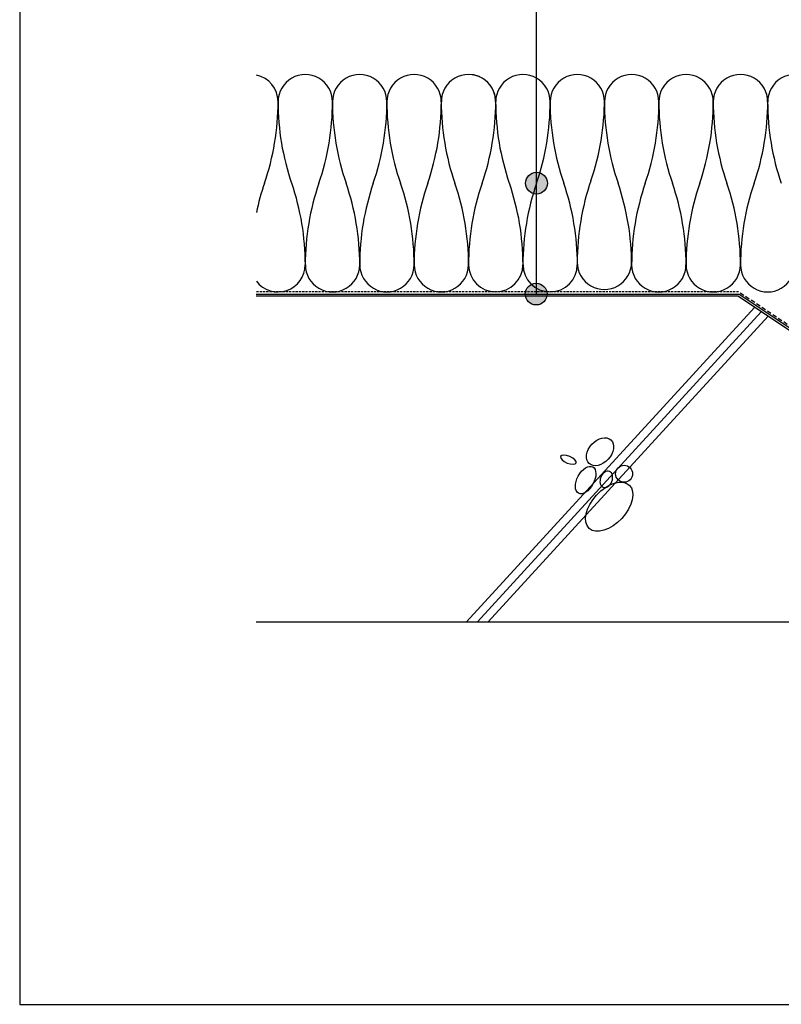
# Model space of a CAD drawing. Units: millimetres. Extents: x 10 to 305, y 13 to 223.
# Drawn here: x 10 to 97, y 22 to 135 of the extents above; entities that cross this region are included whole.
import ezdxf

# ---------------------------------------------------------------- set-up
doc = ezdxf.new("R2010")
doc.units = ezdxf.units.MM
doc.linetypes.add('BORDER', pattern=[44.45, 12.7, -6.35, 12.7, -6.35, 0, -6.35])
doc.linetypes.add('HIDDEN', pattern=[0.375, 0.25, -0.125])
doc.layers.get('0').update_dxf_attribs({"linetype": 'BORDER'})
doc.layers.add('PAPER', color=7, linetype='Continuous')
doc.linetypes.add('CMT21', pattern='A,7.5,-0.5,[114,CMLINE.shx,S=0.04545,R=0,X=0,Y=0],-1.5,-0.5,7.5', length=17.5)

# ---------------------------------------------------------------- blocks, each defined once
blk = doc.blocks.new('PAPER')
at = {"layer": 'PAPER', "color": 31, "lineweight": 30}
blk.add_lwpolyline([(9.88, 21.79), (304.72, 21.79), (304.72, 222.67), (9.88, 222.67)], close=True, dxfattribs=at)

msp = doc.modelspace()

# ---------------------------------------------------------------- hatches: boundary and pattern name
at = {"linetype": 'Continuous'}
h = msp.add_hatch(color=4, dxfattribs=at)
h.paths.add_polyline_path([(68.46, 117.14, 0.205981), (70.38, 116.69, 0.490133)])
h.paths.add_polyline_path([(68.46, 117.14, 0.125151), (68.09, 116.65), (69.95, 116.65, -0.161092)])
h.paths.add_polyline_path([(70.4, 116.65), (68.09, 116.65, 0.09878), (67.99, 116.17), (70.49, 116.17, 0.09878)])
h.paths.add_polyline_path([(70.49, 116.17, 0.000023), (70.49, 116.17), (67.99, 116.17, 0.098776), (68.09, 115.69), (70.4, 115.69, 0.098753)])
h.paths.add_polyline_path([(70.4, 115.69), (68.09, 115.69, 0.66743)])
h.paths.add_polyline_path([(70.38, 116.69, -0.043447), (69.95, 116.65), (70.4, 116.65, 0.008204)])
h = msp.add_hatch(color=4, dxfattribs=at)
h.paths.add_polyline_path([(68.41, 104.4, 0.205981), (70.33, 103.95, 0.490133)])
h.paths.add_polyline_path([(68.41, 104.4, 0.125151), (68.04, 103.91), (69.9, 103.91, -0.161092)])
h.paths.add_polyline_path([(70.35, 103.91), (68.04, 103.91, 0.09878), (67.95, 103.43), (70.45, 103.43, 0.09878)])
h.paths.add_polyline_path([(70.45, 103.43, 0.000023), (70.45, 103.43), (67.95, 103.43, 0.098776), (68.04, 102.95), (70.35, 102.95, 0.098753)])
h.paths.add_polyline_path([(70.35, 102.95), (68.04, 102.95, 0.66743)])
h.paths.add_polyline_path([(70.33, 103.95, -0.043447), (69.9, 103.91), (70.35, 103.91, 0.008204)])

# ---------------------------------------------------------------- linework, layer by layer
at = {"color": 4, "linetype": 'Continuous'}
msp.add_line((69.2, 200.57), (69.2, 103.43), dxfattribs=at)
at = {"color": 2, "linetype": 'HIDDEN'}
msp.add_line((92.45, 103.67), (37.05, 103.67), dxfattribs=at)
at = {"color": 3, "linetype": 'CMT21', "ltscale": 0.2}
for p, q in [((92.5, 103.39), (37.05, 103.39)), ((98.58, 99.34), (92.5, 103.39))]:
    msp.add_line(p, q, dxfattribs=at)
at = {"linetype": 'Continuous'}
msp.add_line((92.35, 103.19), (37.05, 103.19), dxfattribs=at)
msp.add_line((98.4, 99.16), (92.35, 103.19))
at = {"color": 2, "linetype": 'HIDDEN', "ltscale": 2}
msp.add_line((98.67, 99.53), (92.45, 103.67), dxfattribs=at)
at = {"color": 7, "linetype": 'Continuous'}
for p, q in [((61.2, 65.75), (94.28, 101.9)), ((62.45, 65.75), (95.06, 101.39)), ((63.7, 65.75), (95.84, 100.87))]:
    msp.add_line(p, q, dxfattribs=at)
at = {"linetype": 'Continuous', "lineweight": -3}
msp.add_line((37.05, 65.75), (118.85, 65.75), dxfattribs=at)
at = {"color": 4, "linetype": 'Continuous'}
for centre in [(69.24, 116.17), (69.2, 103.43)]:
    msp.add_circle(centre, 1.25, dxfattribs=at)
at = {"color": 7, "linetype": 'Continuous'}
msp.add_circle((79.3, 82.77), 0.974, dxfattribs=at)
for centre, radius, start, end in [((36.43, 125.54), 3.12, 359.9641, 78.3117), ((42.68, 125.54), 3.12, 359.9641, 180), ((48.93, 125.54), 3.12, 359.9641, 180), ((55.18, 125.54), 3.12, 359.9641, 180), ((61.43, 125.54), 3.12, 359.9641, 180), ((61.43, 125.55), 3.12, 0, 90), ((67.68, 125.55), 3.12, 359.9678, 180), ((73.93, 125.55), 3.12, 359.9641, 180), ((80.17, 125.54), 3.12, 359.9641, 180), ((86.42, 125.54), 3.12, 359.9641, 180), ((92.67, 125.54), 3.12, 359.9641, 180), ((98.92, 125.54), 3.12, 359.9641, 180), ((48.14, 125.83), 28.91, 341.0754, 0), ((48.14, 125.83), 28.91, 341.0754, 0), ((10.65, 125.54), 28.91, 341.0754, 0), ((10.65, 125.54), 28.91, 341.0754, 0), ((68.46, 125.54), 28.91, 180, 198.9246), ((16.9, 125.54), 28.91, 341.0754, 0), ((16.9, 125.54), 28.91, 341.0754, 0), ((74.71, 125.54), 28.91, 180, 198.9246), ((23.15, 125.54), 28.91, 341.0754, 0), ((23.15, 125.54), 28.91, 341.0754, 0), ((80.96, 125.54), 28.91, 180, 198.9246), ((29.4, 125.54), 28.91, 341.0754, 0), ((29.4, 125.54), 28.91, 341.0754, 0), ((87.21, 125.54), 28.91, 180, 198.9246), ((35.65, 125.54), 28.91, 341.0754, 0), ((35.65, 125.54), 28.91, 341.0754, 0), ((93.46, 125.55), 28.91, 180, 198.9246), ((41.9, 125.55), 28.91, 341.0754, 0), ((99.71, 125.55), 28.91, 180, 198.9246), ((105.95, 125.54), 28.91, 180, 198.9246), ((54.39, 125.54), 28.91, 341.0754, 0), ((54.39, 125.54), 28.91, 341.0754, 0), ((112.2, 125.54), 28.91, 180, 198.9246), ((60.64, 125.54), 28.91, 341.0754, 0), ((60.64, 125.54), 28.91, 341.0754, 0), ((118.45, 125.54), 28.91, 180, 198.9246), ((66.89, 125.54), 28.91, 341.0754, 0), ((66.89, 125.54), 28.91, 341.0754, 0), ((124.7, 125.54), 28.91, 180, 198.9246), ((65.34, 106.79), 28.91, 161.0754, 167.9865), ((65.34, 106.79), 28.91, 161.0754, 167.9865), ((13.78, 106.79), 28.91, 0, 18.9246), ((71.59, 106.79), 28.91, 161.0754, 180), ((71.59, 106.79), 28.91, 161.0754, 180), ((20.03, 106.79), 28.91, 0, 18.9246), ((77.84, 106.79), 28.91, 161.0754, 180), ((77.84, 106.79), 28.91, 161.0754, 180), ((26.28, 106.79), 28.91, 0, 18.9246), ((84.09, 106.79), 28.91, 161.0754, 180), ((84.09, 106.79), 28.91, 161.0754, 180), ((32.53, 106.79), 28.91, 0, 18.9246), ((90.34, 106.79), 28.91, 161.0754, 180), ((90.34, 106.79), 28.91, 161.0754, 180), ((38.78, 106.8), 28.91, 0, 18.9246), ((96.59, 106.8), 28.91, 161.0754, 180), ((45.03, 106.8), 28.91, 0, 18.9246), ((102.83, 107.08), 28.91, 161.0754, 180), ((102.83, 107.08), 28.91, 161.0754, 180), ((51.26, 106.79), 28.91, 0, 18.9246), ((109.08, 106.79), 28.91, 161.0754, 180), ((109.08, 106.79), 28.91, 161.0754, 180), ((57.51, 106.79), 28.91, 0, 18.9246), ((115.33, 106.79), 28.91, 161.0754, 180), ((115.33, 106.79), 28.91, 161.0754, 180), ((63.76, 106.79), 28.91, 0, 18.9246), ((121.58, 106.79), 28.91, 161.0754, 180), ((121.58, 106.79), 28.91, 161.0754, 180), ((39.56, 106.79), 3.12, 217.1163, 0.0359), ((45.81, 106.79), 3.12, 180, 0.0359), ((52.06, 106.79), 3.12, 180, 0.0359), ((58.31, 106.79), 3.12, 180, 0.0359), ((64.56, 106.8), 3.12, 180, 0), ((70.81, 106.8), 3.12, 180, 359.9641), ((77.04, 107.08), 3.12, 180, 0.0359), ((83.29, 106.79), 3.12, 180, 0.0359), ((89.54, 106.79), 3.12, 180, 0.0359), ((95.79, 106.79), 3.12, 180, 0.0359)]:
    msp.add_arc(centre, radius, start, end, dxfattribs=at)
at = {"color": 7, "linetype": 'Continuous', "extrusion": (0, 0, -1)}
for centre, major_axis, ratio in [((76.54, 85.3), (1.25, 1.36), 0.688483), ((74.88, 82.05), (-0.82, -1.51), 0.558225), ((77.59, 78.98), (2.3, 2.49), 0.582247)]:
    msp.add_ellipse(centre, major_axis=major_axis, ratio=ratio, start_param=-1.570796, end_param=4.712389, dxfattribs=at)
for centre, major_axis, ratio in [((72.91, 84.38), (0.898, -0.359), 0.415206), ((77.26, 82.13), (0.364, 0.906), 0.69768)]:
    msp.add_ellipse(centre, major_axis=major_axis, ratio=ratio, dxfattribs=at)

# ---------------------------------------------------------------- block references
at = {"color": 4, "linetype": 'Continuous'}
msp.add_blockref('PAPER', (0, 0), dxfattribs=at)

# ---------------------------------------------------------------- texts
at = {"color": 4, "linetype": 'Continuous', "insert": (96.74, 79.71), "char_height": 3.75, "width": 7.105427357601002e-15, "attachment_point": 1}
msp.add_mtext('{\\fGulim|b0|i0|c129|p49;단열재}', dxfattribs=at)

doc.saveas('drawing.dxf')
